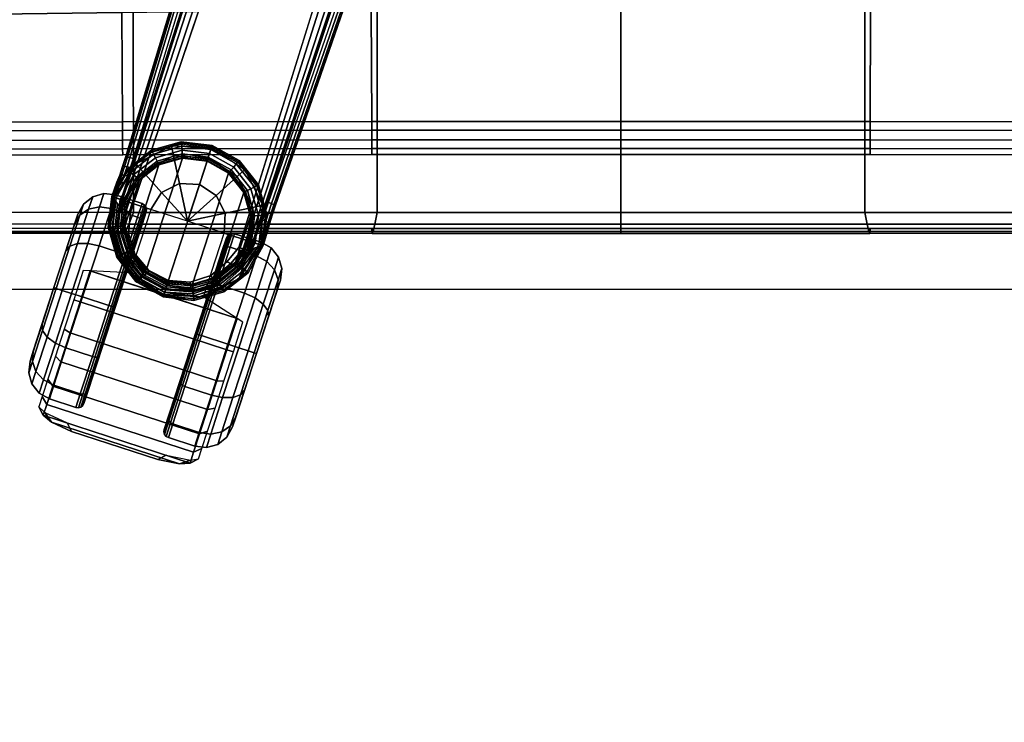
# Model space of a CAD drawing. Units: millimetres. Extents: x 8509 to 53433, y -4518 to 81661.
# Drawn here: x 9174 to 9404, y -2071 to -1907 of the extents above; entities that cross this region are included whole.
import ezdxf

# ---------------------------------------------------------------- set-up
doc = ezdxf.new("R2010")
doc.units = ezdxf.units.MM
doc.header["$LTSCALE"] = 200
for name, color, linetype in [('2ddim', 7, 'Continuous'), ('72_HWAP_CG_D2_ANY', 7, 'Continuous'), ('72_HWAP_CG_D3_AURN-SAGESE', 7, 'Continuous'), ('72_HWAP_CG_D3_AURN-SAGESTER', 7, 'Continuous'), ('72_HWAP_CG_D3_AURN-SAGEUSHION', 7, 'Continuous'), ('72_HWAP_INSERT', 7, 'Continuous')]:
    doc.layers.add(name, color=color, linetype=linetype)
doc.styles.add('Trebuchet', font='trebuc.TTF')
doc.dimstyles.new('MM', dxfattribs={"dimscale": 350, "dimtxt": 0.3, "dimasz": 0.18, "dimexe": 0.18, "dimexo": 0.0625, "dimgap": 0.09, "dimtad": 1, "dimtoh": 1, "dimdec": 0, "dimzin": 0, "dimdsep": 46, "dimtxsty": 'Trebuchet', "dimcen": 0.09, "dimclrd": 11, "dimclre": 11, "dimclrt": 2, "dimadec": 0, "dimazin": 0, "dimtfac": 1, "dimtdec": 0, "dimtofl": 0, "dimtmove": 0, "dimatfit": 3, "dimfxl": 0, "dimtolj": 1, "dimtzin": 0, "dimarcsym": 0})

# ---------------------------------------------------------------- blocks, each defined once
blk = doc.blocks.new('72HCCG3SST-20-7XA41_CASTOR')
for points in [[(0.3244, -0.0891, 0.05168), (0.31584, -0.08632, 0.04267), (0.31658, -0.08403, 0.05168), (0.3244, -0.0891, 0.05168)], [(0.3244, -0.0891, 0.05168), (0.32863, -0.09741, 0.05168), (0.3138, -0.09259, 0.03609), (0.31584, -0.08632, 0.04267)], [(0.32814, -0.10671, 0.05168), (0.3337, -0.08959, 0.05168), (0.32863, -0.09741, 0.05168), (0.32814, -0.10671, 0.05168)], [(0.32814, -0.10671, 0.05168), (0.32306, -0.11452, 0.05168), (0.32258, -0.12383, 0.05168), (0.32814, -0.10671, 0.05168)], [(0.35804, -0.12922, 0.02195), (0.36556, -0.10608, 0.02195), (0.36655, -0.10806, 0.02389), (0.36001, -0.12819, 0.02389)], [(0.32306, -0.11452, 0.05168), (0.31476, -0.11875, 0.05168), (0.3062, -0.11597, 0.04267), (0.30824, -0.10971, 0.03609)], [(0.31476, -0.11875, 0.05168), (0.30546, -0.11827, 0.05168), (0.3062, -0.11597, 0.04267), (0.31476, -0.11875, 0.05168)]]:
    blk.add_3dface(points)
mesh = blk.add_polymesh((13, 12))
for k, corner in enumerate([(0.33722, -0.09931, 0.025), (0.35957, -0.10657, 0.025), (0.36015, -0.10664, 0.025), (0.36071, -0.10648, 0.025), (0.36117, -0.10612, 0.025), (0.36146, -0.10561, 0.025), (0.36347, -0.09943, 0.025), (0.36379, -0.09672, 0.025), (0.36305, -0.09409, 0.025), (0.36136, -0.09194, 0.025), (0.35897, -0.09061, 0.025), (0.34185, -0.08505, 0.025), (0.33722, -0.09931, 0.025), (0.35657, -0.1056, 0.03675), (0.35708, -0.10565, 0.03704), (0.35758, -0.10547, 0.03728), (0.358, -0.10509, 0.03744), (0.35827, -0.10458, 0.0375), (0.36028, -0.09839, 0.0375), (0.36067, -0.0957, 0.03723), (0.36012, -0.09314, 0.03647), (0.35872, -0.09109, 0.03534), (0.35668, -0.08986, 0.034), (0.34185, -0.08505, 0.025), (0.33722, -0.09931, 0.025), (0.34839, -0.10294, 0.04535), (0.3487, -0.10292, 0.04585), (0.34903, -0.10269, 0.04627), (0.34934, -0.10228, 0.04655), (0.34957, -0.10175, 0.04665), (0.35158, -0.09557, 0.04665), (0.35215, -0.09294, 0.04619), (0.35213, -0.09054, 0.04488), (0.35152, -0.08875, 0.04291), (0.35041, -0.08783, 0.04059), (0.34185, -0.08505, 0.025), (0.33722, -0.09931, 0.025), (0.33722, -0.09931, 0.0485), (0.33725, -0.0992, 0.04907), (0.33736, -0.09889, 0.04956), (0.33751, -0.09843, 0.04989), (0.33768, -0.09789, 0.05), (0.33969, -0.0917, 0.05), (0.34052, -0.08916, 0.04947), (0.34122, -0.087, 0.04795), (0.34169, -0.08555, 0.04568), (0.34185, -0.08505, 0.043), (0.34185, -0.08505, 0.025), (0.33722, -0.09931, 0.025), (0.32604, -0.09568, 0.04535), (0.32581, -0.09548, 0.04585), (0.32568, -0.0951, 0.04627), (0.32567, -0.09459, 0.04655), (0.32579, -0.09402, 0.04665), (0.3278, -0.08784, 0.04665), (0.32888, -0.08538, 0.04619), (0.33031, -0.08345, 0.04488), (0.33186, -0.08236, 0.04291), (0.3333, -0.08227, 0.04059), (0.34185, -0.08505, 0.025), (0.33722, -0.09931, 0.025), (0.31786, -0.09302, 0.03675), (0.31743, -0.09276, 0.03704), (0.31713, -0.09232, 0.03728), (0.31701, -0.09177, 0.03744), (0.31709, -0.0912, 0.0375), (0.3191, -0.08501, 0.0375), (0.32037, -0.08261, 0.03723), (0.32232, -0.08085, 0.03647), (0.32466, -0.08002, 0.03534), (0.32703, -0.08023, 0.034), (0.34185, -0.08505, 0.025), (0.33722, -0.09931, 0.025), (0.31487, -0.09205, 0.025), (0.31436, -0.09176, 0.025), (0.314, -0.0913, 0.025), (0.31384, -0.09074, 0.025), (0.31391, -0.09016, 0.025), (0.31592, -0.08398, 0.025), (0.31725, -0.0816, 0.025), (0.31939, -0.0799, 0.025), (0.32202, -0.07916, 0.025), (0.32474, -0.07948, 0.025), (0.34185, -0.08505, 0.025), (0.33722, -0.09931, 0.025), (0.31786, -0.09302, 0.01325), (0.31743, -0.09276, 0.01296), (0.31713, -0.09232, 0.01272), (0.31701, -0.09177, 0.01256), (0.31709, -0.0912, 0.0125), (0.3191, -0.08501, 0.0125), (0.32037, -0.08261, 0.01277), (0.32232, -0.08085, 0.01353), (0.32466, -0.08002, 0.01466), (0.32703, -0.08023, 0.016), (0.34185, -0.08505, 0.025), (0.33722, -0.09931, 0.025), (0.32604, -0.09568, 0.00465), (0.32581, -0.09548, 0.00415), (0.32568, -0.0951, 0.00373), (0.32567, -0.09459, 0.00345), (0.32579, -0.09402, 0.00335), (0.3278, -0.08784, 0.00335), (0.32888, -0.08538, 0.00381), (0.33031, -0.08345, 0.00512), (0.33186, -0.08236, 0.00709), (0.3333, -0.08227, 0.00941), (0.34185, -0.08505, 0.025), (0.33722, -0.09931, 0.025), (0.33722, -0.09931, 0.0015), (0.33725, -0.0992, 0.00093), (0.33736, -0.09889, 0.00044), (0.33751, -0.09843, 0.00011), (0.33768, -0.09789), (0.33969, -0.0917), (0.34052, -0.08916, 0.00053), (0.34122, -0.087, 0.00205), (0.34169, -0.08555, 0.00432), (0.34185, -0.08505, 0.007), (0.34185, -0.08505, 0.025), (0.33722, -0.09931, 0.025), (0.34839, -0.10294, 0.00465), (0.3487, -0.10292, 0.00415), (0.34903, -0.10269, 0.00373), (0.34934, -0.10228, 0.00345), (0.34957, -0.10175, 0.00335), (0.35158, -0.09557, 0.00335), (0.35215, -0.09294, 0.00381), (0.35213, -0.09054, 0.00512), (0.35152, -0.08875, 0.00709), (0.35041, -0.08783, 0.00941), (0.34185, -0.08505, 0.025), (0.33722, -0.09931, 0.025), (0.35657, -0.1056, 0.01325), (0.35708, -0.10565, 0.01296), (0.35758, -0.10547, 0.01272), (0.358, -0.10509, 0.01256), (0.35827, -0.10458, 0.0125), (0.36028, -0.09839, 0.0125), (0.36067, -0.0957, 0.01277), (0.36012, -0.09314, 0.01353), (0.35872, -0.09109, 0.01466), (0.35668, -0.08986, 0.016), (0.34185, -0.08505, 0.025), (0.33722, -0.09931, 0.025), (0.35957, -0.10657, 0.025), (0.36015, -0.10664, 0.025), (0.36071, -0.10648, 0.025), (0.36117, -0.10612, 0.025), (0.36146, -0.10561, 0.025), (0.36347, -0.09943, 0.025), (0.36379, -0.09672, 0.025), (0.36305, -0.09409, 0.025), (0.36136, -0.09194, 0.025), (0.35897, -0.09061, 0.025), (0.34185, -0.08505, 0.025)]):
    mesh.set_mesh_vertex(divmod(k, 12), corner)
mesh = blk.add_polymesh((2, 12), dxfattribs=dict(n_close=True))
for k, corner in enumerate([(0.2939, -0.09559, 0.05168), (0.29341, -0.10489, 0.05168), (0.29764, -0.11319, 0.05168), (0.30546, -0.11827, 0.05168), (0.31476, -0.11875, 0.05168), (0.32306, -0.11452, 0.05168), (0.32814, -0.10671, 0.05168), (0.32863, -0.09741, 0.05168), (0.3244, -0.0891, 0.05168), (0.31658, -0.08403, 0.05168), (0.30728, -0.08354, 0.05168), (0.29898, -0.08777, 0.05168), (0.2939, -0.09559, 0.06643), (0.29341, -0.10489, 0.06643), (0.29764, -0.11319, 0.06643), (0.30546, -0.11827, 0.06643), (0.31476, -0.11875, 0.06643), (0.32306, -0.11452, 0.06643), (0.32814, -0.10671, 0.06643), (0.32863, -0.09741, 0.06643), (0.3244, -0.0891, 0.06643), (0.31658, -0.08403, 0.06643), (0.30728, -0.08354, 0.06643), (0.29898, -0.08777, 0.06643)]):
    mesh.set_mesh_vertex(divmod(k, 12), corner)
mesh = blk.add_polymesh((7, 4))
for k, corner in enumerate([(0.31658, -0.08403, 0.05168), (0.31584, -0.08632, 0.04267), (0.3138, -0.09259, 0.03609), (0.31102, -0.10115, 0.03368), (0.30728, -0.08354, 0.05168), (0.30778, -0.0859, 0.04267), (0.30915, -0.09234, 0.03609), (0.31102, -0.10115, 0.03368), (0.29898, -0.08777, 0.05168), (0.30059, -0.08956, 0.04267), (0.305, -0.09446, 0.03609), (0.31102, -0.10115, 0.03368), (0.2939, -0.09559, 0.05168), (0.29619, -0.09633, 0.04267), (0.30246, -0.09837, 0.03609), (0.31102, -0.10115, 0.03368), (0.29341, -0.10489, 0.05168), (0.29577, -0.10439, 0.04267), (0.30222, -0.10302, 0.03609), (0.31102, -0.10115, 0.03368), (0.29764, -0.11319, 0.05168), (0.29944, -0.11158, 0.04267), (0.30433, -0.10717, 0.03609), (0.31102, -0.10115, 0.03368), (0.30546, -0.11827, 0.05168), (0.3062, -0.11597, 0.04267), (0.30824, -0.10971, 0.03609), (0.31102, -0.10115, 0.03368)]):
    mesh.set_mesh_vertex(divmod(k, 4), corner)
mesh = blk.add_polymesh((2, 7))
for k, corner in enumerate([(0.32258, -0.12383, 0.05168), (0.32983, -0.12619, 0.05264), (0.33707, -0.12854, 0.05154), (0.34377, -0.13072, 0.04847), (0.34946, -0.13256, 0.04364), (0.35373, -0.13395, 0.0374), (0.35627, -0.13478, 0.03019), (0.3337, -0.08959, 0.05168), (0.34096, -0.09195, 0.05264), (0.34819, -0.0943, 0.05154), (0.35489, -0.09648, 0.04847), (0.36058, -0.09833, 0.04364), (0.36485, -0.09971, 0.0374), (0.36739, -0.10054, 0.03019)]):
    mesh.set_mesh_vertex(divmod(k, 7), corner)
mesh = blk.add_polymesh((2, 7))
for k, corner in enumerate([(0.3337, -0.08959, 0.05168), (0.34096, -0.09195, 0.05264), (0.34819, -0.0943, 0.05154), (0.35489, -0.09648, 0.04847), (0.36058, -0.09833, 0.04364), (0.36485, -0.09971, 0.0374), (0.36739, -0.10054, 0.03019), (0.33458, -0.08821, 0.05014), (0.34143, -0.09043, 0.05105), (0.34827, -0.09266, 0.05002), (0.3546, -0.09471, 0.04711), (0.35998, -0.09646, 0.04255), (0.36401, -0.09777, 0.03665), (0.36641, -0.09855, 0.02984)]):
    mesh.set_mesh_vertex(divmod(k, 7), corner)
mesh = blk.add_polymesh((2, 3))
for k, corner in enumerate([(0.36739, -0.10054, 0.03019), (0.3676, -0.103, 0.02549), (0.36655, -0.10806, 0.02389), (0.36641, -0.09855, 0.02984), (0.36669, -0.10043, 0.02408), (0.36556, -0.10608, 0.02195)]):
    mesh.set_mesh_vertex(divmod(k, 3), corner)
mesh = blk.add_polymesh((2, 3))
for k, corner in enumerate([(0.35627, -0.13478, 0.03019), (0.35788, -0.1329, 0.02549), (0.36001, -0.12819, 0.02389), (0.36739, -0.10054, 0.03019), (0.3676, -0.103, 0.02549), (0.36655, -0.10806, 0.02389)]):
    mesh.set_mesh_vertex(divmod(k, 3), corner)
mesh = blk.add_polymesh((13, 12))
for k, corner in enumerate([(0.33114, -0.11803, 0.025), (0.30879, -0.11077, 0.025), (0.30821, -0.1107, 0.025), (0.30764, -0.11086, 0.025), (0.30718, -0.11122, 0.025), (0.3069, -0.11173, 0.025), (0.30489, -0.11792, 0.025), (0.30457, -0.12063, 0.025), (0.30531, -0.12326, 0.025), (0.307, -0.1254, 0.025), (0.30938, -0.12674, 0.025), (0.3265, -0.1323, 0.025), (0.33114, -0.11803, 0.025), (0.31178, -0.11174, 0.03675), (0.31127, -0.1117, 0.03704), (0.31077, -0.11188, 0.03728), (0.31035, -0.11225, 0.03744), (0.31008, -0.11277, 0.0375), (0.30807, -0.11895, 0.0375), (0.30768, -0.12164, 0.03723), (0.30823, -0.12421, 0.03647), (0.30963, -0.12626, 0.03534), (0.31168, -0.12748, 0.034), (0.3265, -0.1323, 0.025), (0.33114, -0.11803, 0.025), (0.31996, -0.1144, 0.04535), (0.31965, -0.11442, 0.04585), (0.31932, -0.11466, 0.04627), (0.31902, -0.11507, 0.04655), (0.31878, -0.1156, 0.04665), (0.31678, -0.12178, 0.04665), (0.3162, -0.12441, 0.04619), (0.31622, -0.1268, 0.04488), (0.31683, -0.1286, 0.04291), (0.31794, -0.12952, 0.04059), (0.3265, -0.1323, 0.025), (0.33114, -0.11803, 0.025), (0.33114, -0.11803, 0.0485), (0.3311, -0.11814, 0.04907), (0.331, -0.11845, 0.04956), (0.33085, -0.11891, 0.04989), (0.33067, -0.11946, 0.05), (0.32866, -0.12564, 0.05), (0.32784, -0.12819, 0.04947), (0.32714, -0.13035, 0.04795), (0.32667, -0.13179, 0.04568), (0.3265, -0.1323, 0.043), (0.3265, -0.1323, 0.025), (0.33114, -0.11803, 0.025), (0.34231, -0.12166, 0.04535), (0.34255, -0.12186, 0.04585), (0.34268, -0.12225, 0.04627), (0.34268, -0.12276, 0.04655), (0.34256, -0.12332, 0.04665), (0.34055, -0.1295, 0.04665), (0.33947, -0.13197, 0.04619), (0.33805, -0.13389, 0.04488), (0.3365, -0.13499, 0.04291), (0.33506, -0.13508, 0.04059), (0.3265, -0.1323, 0.025), (0.33114, -0.11803, 0.025), (0.35049, -0.12432, 0.03675), (0.35093, -0.12458, 0.03704), (0.35123, -0.12502, 0.03728), (0.35135, -0.12557, 0.03744), (0.35126, -0.12615, 0.0375), (0.34926, -0.13233, 0.0375), (0.34799, -0.13474, 0.03723), (0.34604, -0.13649, 0.03647), (0.3437, -0.13733, 0.03534), (0.34133, -0.13712, 0.034), (0.3265, -0.1323, 0.025), (0.33114, -0.11803, 0.025), (0.35349, -0.12529, 0.025), (0.354, -0.12558, 0.025), (0.35436, -0.12604, 0.025), (0.35452, -0.1266, 0.025), (0.35445, -0.12718, 0.025), (0.35244, -0.13337, 0.025), (0.35111, -0.13575, 0.025), (0.34896, -0.13744, 0.025), (0.34633, -0.13818, 0.025), (0.34362, -0.13786, 0.025), (0.3265, -0.1323, 0.025), (0.33114, -0.11803, 0.025), (0.35049, -0.12432, 0.01325), (0.35093, -0.12458, 0.01296), (0.35123, -0.12502, 0.01272), (0.35135, -0.12557, 0.01256), (0.35126, -0.12615, 0.0125), (0.34926, -0.13233, 0.0125), (0.34799, -0.13474, 0.01277), (0.34604, -0.13649, 0.01353), (0.3437, -0.13733, 0.01466), (0.34133, -0.13712, 0.016), (0.3265, -0.1323, 0.025), (0.33114, -0.11803, 0.025), (0.34231, -0.12166, 0.00465), (0.34255, -0.12186, 0.00415), (0.34268, -0.12225, 0.00373), (0.34268, -0.12276, 0.00345), (0.34256, -0.12332, 0.00335), (0.34055, -0.1295, 0.00335), (0.33947, -0.13197, 0.00381), (0.33805, -0.13389, 0.00512), (0.3365, -0.13499, 0.00709), (0.33506, -0.13508, 0.00941), (0.3265, -0.1323, 0.025), (0.33114, -0.11803, 0.025), (0.33114, -0.11803, 0.0015), (0.3311, -0.11814, 0.00093), (0.331, -0.11845, 0.00044), (0.33085, -0.11891, 0.00011), (0.33067, -0.11946), (0.32866, -0.12564), (0.32784, -0.12819, 0.00053), (0.32714, -0.13035, 0.00205), (0.32667, -0.13179, 0.00432), (0.3265, -0.1323, 0.007), (0.3265, -0.1323, 0.025), (0.33114, -0.11803, 0.025), (0.31996, -0.1144, 0.00465), (0.31965, -0.11442, 0.00415), (0.31932, -0.11466, 0.00373), (0.31902, -0.11507, 0.00345), (0.31878, -0.1156, 0.00335), (0.31678, -0.12178, 0.00335), (0.3162, -0.12441, 0.00381), (0.31622, -0.1268, 0.00512), (0.31683, -0.1286, 0.00709), (0.31794, -0.12952, 0.00941), (0.3265, -0.1323, 0.025), (0.33114, -0.11803, 0.025), (0.31178, -0.11174, 0.01325), (0.31127, -0.1117, 0.01296), (0.31077, -0.11188, 0.01272), (0.31035, -0.11225, 0.01256), (0.31008, -0.11277, 0.0125), (0.30807, -0.11895, 0.0125), (0.30768, -0.12164, 0.01277), (0.30823, -0.12421, 0.01353), (0.30963, -0.12626, 0.01466), (0.31168, -0.12748, 0.016), (0.3265, -0.1323, 0.025), (0.33114, -0.11803, 0.025), (0.30879, -0.11077, 0.025), (0.30821, -0.1107, 0.025), (0.30764, -0.11086, 0.025), (0.30718, -0.11122, 0.025), (0.3069, -0.11173, 0.025), (0.30489, -0.11792, 0.025), (0.30457, -0.12063, 0.025), (0.30531, -0.12326, 0.025), (0.307, -0.1254, 0.025), (0.30938, -0.12674, 0.025), (0.3265, -0.1323, 0.025)]):
    mesh.set_mesh_vertex(divmod(k, 12), corner)
mesh = blk.add_polymesh((2, 7))
for k, corner in enumerate([(0.32247, -0.12546, 0.05014), (0.32933, -0.12769, 0.05105), (0.33616, -0.12991, 0.05002), (0.3425, -0.13197, 0.04711), (0.34787, -0.13372, 0.04255), (0.3519, -0.13503, 0.03665), (0.3543, -0.13581, 0.02984), (0.32258, -0.12383, 0.05168), (0.32983, -0.12619, 0.05264), (0.33707, -0.12854, 0.05154), (0.34377, -0.13072, 0.04847), (0.34946, -0.13256, 0.04364), (0.35373, -0.13395, 0.0374), (0.35627, -0.13478, 0.03019)]):
    mesh.set_mesh_vertex(divmod(k, 7), corner)
mesh = blk.add_polymesh((2, 3))
for k, corner in enumerate([(0.3543, -0.13581, 0.02984), (0.35564, -0.13445, 0.02408), (0.35804, -0.12922, 0.02195), (0.35627, -0.13478, 0.03019), (0.35788, -0.1329, 0.02549), (0.36001, -0.12819, 0.02389)]):
    mesh.set_mesh_vertex(divmod(k, 3), corner)
blk = doc.blocks.new('72HCCG3SST-20-7XA41_BASE')
for points, invisible_edges in [([(0.02961, 0.00948, 0.15955), (0.31746, -0.08613, 0.09287), (0.3075, -0.08066, 0.07386), (0.07237, 0.00087, 0.10864)], 10), ([(0.03104, 0, 0.16948), (0.02507, -0.01838, 0.16948), (0.30893, -0.11441, 0.0955), (0.31714, -0.08916, 0.0955)], 4), ([(0.29614, -0.11563, 0.07386), (0.30741, -0.11705, 0.09287), (0.01834, -0.02521, 0.15955), (0.05799, -0.04338, 0.10864)], 5), ([(0.31746, -0.08613, 0.09287), (0.30963, -0.08137, 0.07332), (0.3075, -0.08066, 0.07386)], 9), ([(0.31746, -0.08613, 0.09287), (0.31161, -0.08199, 0.0723), (0.30963, -0.08137, 0.07332)], 9), ([(0.31746, -0.08613, 0.09287), (0.31334, -0.08247, 0.07084), (0.31161, -0.08199, 0.0723)], 9), ([(0.31746, -0.08613, 0.09287), (0.3167, -0.08347, 0.06831), (0.31334, -0.08247, 0.07084)], 8), ([(0.30893, -0.11441, 0.0955), (0.31386, -0.11491, 0.09431), (0.32045, -0.09193, 0.09431), (0.31714, -0.08916, 0.0955)], 10), ([(0.31386, -0.11491, 0.09431), (0.31863, -0.11341, 0.09332), (0.3237, -0.09573, 0.09332), (0.32045, -0.09193, 0.09431)], 10), ([(0.31863, -0.11341, 0.09332), (0.32248, -0.11014, 0.09266), (0.32523, -0.10054, 0.09266), (0.3237, -0.09573, 0.09332)], 10), ([(0.32248, -0.11014, 0.09266), (0.32482, -0.10561, 0.09246), (0.32523, -0.10054, 0.09266), (0.32248, -0.11014, 0.09266)], 4), ([(0.29614, -0.11563, 0.07386), (0.29828, -0.1163, 0.07332), (0.30741, -0.11705, 0.09287), (0.29614, -0.11563, 0.07386)], 6), ([(0.29828, -0.1163, 0.07332), (0.30024, -0.11696, 0.0723), (0.30741, -0.11705, 0.09287), (0.29828, -0.1163, 0.07332)], 6), ([(0.30024, -0.11696, 0.0723), (0.30193, -0.11759, 0.07084), (0.30741, -0.11705, 0.09287), (0.30024, -0.11696, 0.0723)], 6), ([(0.30193, -0.11759, 0.07084), (0.30524, -0.11877, 0.06831), (0.30741, -0.11705, 0.09287), (0.30193, -0.11759, 0.07084)], 4)]:
    blk.add_3dface(points, dxfattribs=dict(invisible_edges=invisible_edges))
for points in [[(0.30967, -0.0846, 0.06653), (0.30974, -0.08547, 0.06653), (0.30384, -0.08714, 0.06653), (0.30345, -0.08636, 0.06653)], [(0.31609, -0.08536, 0.06653), (0.31582, -0.08619, 0.06653), (0.30974, -0.08547, 0.06653), (0.30967, -0.0846, 0.06653)], [(0.3167, -0.08347, 0.06831), (0.3167, -0.08347, 0.06831), (0.31746, -0.08613, 0.09287), (0.3167, -0.08347, 0.06831)], [(0.30345, -0.08636, 0.06653), (0.30384, -0.08714, 0.06653), (0.29903, -0.09093, 0.06653), (0.29837, -0.09036, 0.06653)], [(0.30429, -0.08801, 0.06755), (0.30981, -0.08645, 0.06755), (0.32053, -0.08993, 0.06755), (0.32409, -0.09443, 0.06755)], [(0.32053, -0.08993, 0.06755), (0.30981, -0.08645, 0.06755), (0.31552, -0.08712, 0.06755), (0.32053, -0.08993, 0.06755)], [(0.32173, -0.08852, 0.06653), (0.32117, -0.08918, 0.06653), (0.31582, -0.08619, 0.06653), (0.31609, -0.08536, 0.06653)], [(0.32409, -0.09443, 0.06755), (0.32565, -0.09996, 0.06755), (0.29978, -0.09157, 0.06755), (0.30429, -0.08801, 0.06755)], [(0.32573, -0.09359, 0.06653), (0.32497, -0.09399, 0.06653), (0.32117, -0.08918, 0.06653), (0.32173, -0.08852, 0.06653)], [(0.29837, -0.09036, 0.06653), (0.29903, -0.09093, 0.06653), (0.29604, -0.09628, 0.06653), (0.29521, -0.096, 0.06653)], [(0.32565, -0.09996, 0.06755), (0.32498, -0.10567, 0.06755), (0.29697, -0.09658, 0.06755), (0.29978, -0.09157, 0.06755)], [(0.32748, -0.09982, 0.06653), (0.32663, -0.09989, 0.06653), (0.32497, -0.09399, 0.06653), (0.32573, -0.09359, 0.06653)], [(0.29521, -0.096, 0.06653), (0.29604, -0.09628, 0.06653), (0.29531, -0.10235, 0.06653), (0.29446, -0.10242, 0.06653)], [(0.29629, -0.10227, 0.06755), (0.29697, -0.09658, 0.06755), (0.32498, -0.10567, 0.06755), (0.32216, -0.11067, 0.06755)], [(0.32673, -0.10623, 0.06653), (0.32591, -0.10597, 0.06653), (0.32663, -0.09989, 0.06653), (0.32748, -0.09982, 0.06653)], [(0.29446, -0.10242, 0.06653), (0.29531, -0.10235, 0.06653), (0.29697, -0.10825, 0.06653), (0.29621, -0.10864, 0.06653)], [(0.29785, -0.1078, 0.06755), (0.29629, -0.10227, 0.06755), (0.32216, -0.11067, 0.06755), (0.31765, -0.11422, 0.06755)], [(0.30141, -0.11231, 0.06755), (0.29785, -0.1078, 0.06755), (0.31765, -0.11422, 0.06755), (0.31213, -0.11579, 0.06755)], [(0.32357, -0.11187, 0.06653), (0.32291, -0.1113, 0.06653), (0.32591, -0.10597, 0.06653), (0.32673, -0.10623, 0.06653)], [(0.29621, -0.10864, 0.06653), (0.29697, -0.10825, 0.06653), (0.30077, -0.11306, 0.06653), (0.30021, -0.11372, 0.06653)], [(0.30141, -0.11231, 0.06755), (0.31213, -0.11579, 0.06755), (0.30642, -0.11511, 0.06755), (0.30141, -0.11231, 0.06755)], [(0.31849, -0.11588, 0.06653), (0.3181, -0.1151, 0.06653), (0.32291, -0.1113, 0.06653), (0.32357, -0.11187, 0.06653)], [(0.30021, -0.11372, 0.06653), (0.30077, -0.11306, 0.06653), (0.30612, -0.11605, 0.06653), (0.30585, -0.11687, 0.06653)], [(0.30524, -0.11877, 0.06831), (0.30524, -0.11877, 0.06831), (0.30741, -0.11705, 0.09287), (0.30524, -0.11877, 0.06831)], [(0.30585, -0.11687, 0.06653), (0.30612, -0.11605, 0.06653), (0.3122, -0.11677, 0.06653), (0.31227, -0.11763, 0.06653)], [(0.31227, -0.11763, 0.06653), (0.3122, -0.11677, 0.06653), (0.3181, -0.1151, 0.06653), (0.31849, -0.11588, 0.06653)]]:
    blk.add_3dface(points)
mesh = blk.add_polymesh((2, 5))
for k, corner in enumerate([(0.02961, 0.00948, 0.15955), (0.02889, 0.00913, 0.16429), (0.0292, 0.00673, 0.1671), (0.03015, 0.0029, 0.16899), (0.03104, 0, 0.16948), (0.31746, -0.08613, 0.09287), (0.3176, -0.0865, 0.09389), (0.31759, -0.08719, 0.09474), (0.31743, -0.08812, 0.09531), (0.31714, -0.08916, 0.0955)]):
    mesh.set_mesh_vertex(divmod(k, 5), corner)
mesh = blk.add_polymesh((2, 5))
for k, corner in enumerate([(0.3075, -0.08066, 0.07386), (0.30738, -0.08068, 0.07309), (0.30717, -0.08099, 0.07241), (0.30691, -0.08153, 0.07191), (0.30664, -0.08222, 0.07167), (0.07237, 0.00087, 0.10864), (0.07225, 0.00085, 0.10787), (0.07204, 0.00054, 0.10718), (0.07178, 0, 0.10668), (0.07151, -0.00069, 0.10645)]):
    mesh.set_mesh_vertex(divmod(k, 5), corner)
mesh = blk.add_polymesh((2, 5))
for k, corner in enumerate([(0.02507, -0.01838, 0.16948), (0.02264, -0.0202, 0.16899), (0.01963, -0.02274, 0.1671), (0.01796, -0.0245, 0.16429), (0.01834, -0.02521, 0.15955), (0.30893, -0.11441, 0.0955), (0.30856, -0.11542, 0.09531), (0.30814, -0.11627, 0.09474), (0.30775, -0.11684, 0.09389), (0.30742, -0.11706, 0.09286)]):
    mesh.set_mesh_vertex(divmod(k, 5), corner)
mesh = blk.add_polymesh((2, 5))
for k, corner in enumerate([(0.05799, -0.04338, 0.10864), (0.05791, -0.04328, 0.10787), (0.05792, -0.04291, 0.10718), (0.05803, -0.04232, 0.10668), (0.05821, -0.0416, 0.10645), (0.29614, -0.11563, 0.07386), (0.29606, -0.11553, 0.07309), (0.29607, -0.11516, 0.07241), (0.29617, -0.11457, 0.07191), (0.29636, -0.11385, 0.07167)]):
    mesh.set_mesh_vertex(divmod(k, 5), corner)
mesh = blk.add_polymesh((2, 9))
for k, corner in enumerate([(0.30524, -0.11877, 0.06831), (0.29934, -0.11537, 0.07145), (0.29502, -0.10974, 0.07271), (0.29305, -0.10277, 0.07271), (0.2939, -0.09558, 0.07271), (0.29744, -0.08926, 0.07271), (0.30313, -0.08477, 0.07271), (0.30993, -0.08275, 0.07145), (0.3167, -0.08347, 0.06831), (0.30524, -0.11877, 0.06831), (0.29892, -0.11523, 0.06831), (0.29444, -0.10955, 0.06831), (0.29247, -0.10258, 0.06831), (0.29332, -0.09539, 0.06831), (0.29685, -0.08907, 0.06831), (0.30254, -0.08458, 0.06831), (0.30951, -0.08262, 0.06831), (0.3167, -0.08347, 0.06831)]):
    mesh.set_mesh_vertex(divmod(k, 9), corner)
mesh = blk.add_polymesh((9, 4))
for k, corner in enumerate([(0.32862, -0.10685, 0.06831), (0.3283, -0.10674, 0.06741), (0.32762, -0.10652, 0.06677), (0.32673, -0.10623, 0.06653), (0.32947, -0.09966, 0.06831), (0.32913, -0.09968, 0.06741), (0.32842, -0.09974, 0.06677), (0.32748, -0.09982, 0.06653), (0.3275, -0.09269, 0.06831), (0.3272, -0.09284, 0.06741), (0.32656, -0.09317, 0.06677), (0.32573, -0.09359, 0.06653), (0.32302, -0.087, 0.06831), (0.3228, -0.08726, 0.06741), (0.32233, -0.08781, 0.06677), (0.32173, -0.08852, 0.06653), (0.3167, -0.08347, 0.06831), (0.3166, -0.08379, 0.06741), (0.31637, -0.08447, 0.06677), (0.31609, -0.08536, 0.06653), (0.30951, -0.08262, 0.06831), (0.30954, -0.08295, 0.06741), (0.30959, -0.08367, 0.06677), (0.30967, -0.0846, 0.06653), (0.30254, -0.08458, 0.06831), (0.30269, -0.08489, 0.06741), (0.30302, -0.08553, 0.06677), (0.30345, -0.08636, 0.06653), (0.29685, -0.08907, 0.06831), (0.29711, -0.08929, 0.06741), (0.29766, -0.08976, 0.06677), (0.29837, -0.09036, 0.06653), (0.29332, -0.09539, 0.06831), (0.29364, -0.09549, 0.06741), (0.29432, -0.09571, 0.06677), (0.29521, -0.096, 0.06653)]):
    mesh.set_mesh_vertex(divmod(k, 4), corner)
mesh = blk.add_polymesh((5, 5))
for k, corner in enumerate([(0.3075, -0.08066, 0.07386), (0.30963, -0.08137, 0.07332), (0.31161, -0.08199, 0.0723), (0.31334, -0.08247, 0.07084), (0.3167, -0.08347, 0.06831), (0.30738, -0.08068, 0.07309), (0.30951, -0.0814, 0.07255), (0.31148, -0.08201, 0.07153), (0.31321, -0.0825, 0.07007), (0.3167, -0.08347, 0.06831), (0.30717, -0.08099, 0.07241), (0.3093, -0.08171, 0.07186), (0.31128, -0.08232, 0.07084), (0.31301, -0.0828, 0.06939), (0.3167, -0.08347, 0.06831), (0.30691, -0.08153, 0.07191), (0.30904, -0.08225, 0.07137), (0.31101, -0.08286, 0.07034), (0.31274, -0.08335, 0.06889), (0.3167, -0.08347, 0.06831), (0.30664, -0.08222, 0.07167), (0.30876, -0.08294, 0.07113), (0.31074, -0.08355, 0.07011), (0.31247, -0.08404, 0.06866), (0.3167, -0.08347, 0.06831)]):
    mesh.set_mesh_vertex(divmod(k, 5), corner)
mesh = blk.add_polymesh((5, 5))
for k, corner in enumerate([(0.32862, -0.10685, 0.06831), (0.32947, -0.09966, 0.06831), (0.3275, -0.09269, 0.06831), (0.32302, -0.087, 0.06831), (0.3167, -0.08347, 0.06831), (0.32862, -0.1067, 0.07399), (0.32905, -0.09957, 0.07407), (0.32677, -0.093, 0.07427), (0.32213, -0.08785, 0.07452), (0.3169, -0.08417, 0.0748), (0.32808, -0.10655, 0.07926), (0.32851, -0.09974, 0.07936), (0.32633, -0.09339, 0.07969), (0.3219, -0.08838, 0.08019), (0.31709, -0.08482, 0.08082), (0.32754, -0.10639, 0.08452), (0.32797, -0.0999, 0.08466), (0.32589, -0.09378, 0.08511), (0.32168, -0.08891, 0.08586), (0.31727, -0.08548, 0.08685), (0.327, -0.10624, 0.08979), (0.32749, -0.09997, 0.09), (0.32557, -0.09408, 0.09066), (0.32158, -0.08942, 0.09167), (0.31746, -0.08613, 0.09287)]):
    mesh.set_mesh_vertex(divmod(k, 5), corner)
mesh = blk.add_polymesh((9, 4))
for k, corner in enumerate([(0.32591, -0.10597, 0.06653), (0.32545, -0.10582, 0.06669), (0.32512, -0.10571, 0.06706), (0.32498, -0.10567, 0.06755), (0.32663, -0.09989, 0.06653), (0.32615, -0.09992, 0.06669), (0.3258, -0.09995, 0.06706), (0.32565, -0.09996, 0.06755), (0.32497, -0.09399, 0.06653), (0.32453, -0.09421, 0.06669), (0.32422, -0.09437, 0.06706), (0.32409, -0.09443, 0.06755), (0.32117, -0.08918, 0.06653), (0.32086, -0.08955, 0.06669), (0.32062, -0.08982, 0.06706), (0.32053, -0.08993, 0.06755), (0.31582, -0.08619, 0.06653), (0.31567, -0.08665, 0.06669), (0.31556, -0.08699, 0.06706), (0.31552, -0.08712, 0.06755), (0.30974, -0.08547, 0.06653), (0.30978, -0.08595, 0.06669), (0.3098, -0.08631, 0.06706), (0.30981, -0.08645, 0.06755), (0.30384, -0.08714, 0.06653), (0.30406, -0.08757, 0.06669), (0.30422, -0.08788, 0.06706), (0.30429, -0.08801, 0.06755), (0.29903, -0.09093, 0.06653), (0.2994, -0.09125, 0.06669), (0.29967, -0.09148, 0.06706), (0.29978, -0.09157, 0.06755), (0.29604, -0.09628, 0.06653), (0.2965, -0.09643, 0.06669), (0.29684, -0.09654, 0.06706), (0.29697, -0.09658, 0.06755)]):
    mesh.set_mesh_vertex(divmod(k, 4), corner)
mesh = blk.add_polymesh((5, 5))
for k, corner in enumerate([(0.327, -0.10624, 0.08979), (0.32749, -0.09997, 0.09), (0.32557, -0.09408, 0.09066), (0.32158, -0.08942, 0.09167), (0.31746, -0.08613, 0.09287), (0.32679, -0.10618, 0.0907), (0.32727, -0.10006, 0.09093), (0.32544, -0.0943, 0.09163), (0.32158, -0.08971, 0.09268), (0.3176, -0.0865, 0.09389), (0.32632, -0.10605, 0.09149), (0.32675, -0.10027, 0.09173), (0.32497, -0.09472, 0.09245), (0.3213, -0.09029, 0.09352), (0.31759, -0.08719, 0.09474), (0.32564, -0.10585, 0.0921), (0.32603, -0.10046, 0.09233), (0.32434, -0.09524, 0.09304), (0.32088, -0.09106, 0.09409), (0.31743, -0.08812, 0.09531), (0.32482, -0.10561, 0.09246), (0.32523, -0.10054, 0.09266), (0.3237, -0.09573, 0.09332), (0.32045, -0.09193, 0.09431), (0.31714, -0.08916, 0.0955)]):
    mesh.set_mesh_vertex(divmod(k, 5), corner)
mesh = blk.add_polymesh((9, 4))
for k, corner in enumerate([(0.29332, -0.09539, 0.06831), (0.29364, -0.09549, 0.06741), (0.29432, -0.09571, 0.06677), (0.29521, -0.096, 0.06653), (0.29247, -0.10258, 0.06831), (0.29281, -0.10255, 0.06741), (0.29352, -0.1025, 0.06677), (0.29446, -0.10242, 0.06653), (0.29444, -0.10955, 0.06831), (0.29474, -0.10939, 0.06741), (0.29538, -0.10907, 0.06677), (0.29621, -0.10864, 0.06653), (0.29892, -0.11523, 0.06831), (0.29914, -0.11498, 0.06741), (0.29961, -0.11443, 0.06677), (0.30021, -0.11372, 0.06653), (0.30524, -0.11877, 0.06831), (0.30534, -0.11845, 0.06741), (0.30557, -0.11776, 0.06677), (0.30585, -0.11687, 0.06653), (0.31243, -0.11962, 0.06831), (0.3124, -0.11928, 0.06741), (0.31235, -0.11857, 0.06677), (0.31227, -0.11763, 0.06653), (0.3194, -0.11765, 0.06831), (0.31925, -0.11735, 0.06741), (0.31892, -0.11671, 0.06677), (0.31849, -0.11588, 0.06653), (0.32509, -0.11317, 0.06831), (0.32483, -0.11295, 0.06741), (0.32428, -0.11248, 0.06677), (0.32357, -0.11187, 0.06653), (0.32862, -0.10685, 0.06831), (0.3283, -0.10674, 0.06741), (0.32762, -0.10652, 0.06677), (0.32673, -0.10623, 0.06653)]):
    mesh.set_mesh_vertex(divmod(k, 4), corner)
mesh = blk.add_polymesh((9, 4))
for k, corner in enumerate([(0.29604, -0.09628, 0.06653), (0.2965, -0.09643, 0.06669), (0.29684, -0.09654, 0.06706), (0.29697, -0.09658, 0.06755), (0.29531, -0.10235, 0.06653), (0.29579, -0.10231, 0.06669), (0.29614, -0.10229, 0.06706), (0.29629, -0.10227, 0.06755), (0.29697, -0.10825, 0.06653), (0.29741, -0.10803, 0.06669), (0.29772, -0.10787, 0.06706), (0.29785, -0.1078, 0.06755), (0.30077, -0.11306, 0.06653), (0.30108, -0.11269, 0.06669), (0.30132, -0.11242, 0.06706), (0.30141, -0.11231, 0.06755), (0.30612, -0.11605, 0.06653), (0.30627, -0.11559, 0.06669), (0.30638, -0.11525, 0.06706), (0.30642, -0.11511, 0.06755), (0.3122, -0.11677, 0.06653), (0.31216, -0.11628, 0.06669), (0.31214, -0.11593, 0.06706), (0.31213, -0.11579, 0.06755), (0.3181, -0.1151, 0.06653), (0.31788, -0.11467, 0.06669), (0.31772, -0.11435, 0.06706), (0.31765, -0.11422, 0.06755), (0.32291, -0.1113, 0.06653), (0.32254, -0.11099, 0.06669), (0.32227, -0.11076, 0.06706), (0.32216, -0.11067, 0.06755), (0.32591, -0.10597, 0.06653), (0.32545, -0.10582, 0.06669), (0.32512, -0.10571, 0.06706), (0.32498, -0.10567, 0.06755)]):
    mesh.set_mesh_vertex(divmod(k, 4), corner)
mesh = blk.add_polymesh((5, 5))
for k, corner in enumerate([(0.30742, -0.11706, 0.09286), (0.31349, -0.11763, 0.09167), (0.31935, -0.11579, 0.09066), (0.32409, -0.11182, 0.09), (0.327, -0.10624, 0.08979), (0.30775, -0.11684, 0.09389), (0.31365, -0.11738, 0.09268), (0.31935, -0.11554, 0.09163), (0.32396, -0.11162, 0.09093), (0.32679, -0.10618, 0.0907), (0.30814, -0.11627, 0.09474), (0.31372, -0.11675, 0.09352), (0.31918, -0.11494, 0.09245), (0.32362, -0.11117, 0.09173), (0.32632, -0.10605, 0.09149), (0.30856, -0.11542, 0.09531), (0.31376, -0.11587, 0.09409), (0.31891, -0.11416, 0.09304), (0.32312, -0.11063, 0.09233), (0.32564, -0.10585, 0.0921), (0.30893, -0.11441, 0.0955), (0.31386, -0.11491, 0.09431), (0.31863, -0.11341, 0.09332), (0.32248, -0.11014, 0.09266), (0.32482, -0.10561, 0.09246)]):
    mesh.set_mesh_vertex(divmod(k, 5), corner)
mesh = blk.add_polymesh((5, 5))
for k, corner in enumerate([(0.30524, -0.11877, 0.06831), (0.31243, -0.11962, 0.06831), (0.3194, -0.11765, 0.06831), (0.32509, -0.11317, 0.06831), (0.32862, -0.10685, 0.06831), (0.30581, -0.11832, 0.07478), (0.31312, -0.11926, 0.07452), (0.31979, -0.11735, 0.07427), (0.32521, -0.11298, 0.07407), (0.32862, -0.1067, 0.07399), (0.30635, -0.1179, 0.08081), (0.31321, -0.11869, 0.08019), (0.31962, -0.11678, 0.07969), (0.32484, -0.11255, 0.07936), (0.32808, -0.10655, 0.07926), (0.30688, -0.11748, 0.08684), (0.3133, -0.11812, 0.08586), (0.31946, -0.11622, 0.08511), (0.32447, -0.11213, 0.08466), (0.32754, -0.10639, 0.08452), (0.30741, -0.11705, 0.09287), (0.31349, -0.11763, 0.09167), (0.31935, -0.11579, 0.09066), (0.32409, -0.11182, 0.09), (0.327, -0.10624, 0.08979)]):
    mesh.set_mesh_vertex(divmod(k, 5), corner)
mesh = blk.add_polymesh((5, 5))
for k, corner in enumerate([(0.29636, -0.11385, 0.07167), (0.2985, -0.11452, 0.07113), (0.30046, -0.11519, 0.07011), (0.30215, -0.11581, 0.06866), (0.30524, -0.11877, 0.06831), (0.29617, -0.11457, 0.07191), (0.29832, -0.11524, 0.07137), (0.30028, -0.11591, 0.07034), (0.30196, -0.11653, 0.06889), (0.30524, -0.11877, 0.06831), (0.29607, -0.11516, 0.07241), (0.29821, -0.11583, 0.07186), (0.30017, -0.1165, 0.07084), (0.30185, -0.11712, 0.06939), (0.30524, -0.11877, 0.06831), (0.29606, -0.11553, 0.07309), (0.2982, -0.1162, 0.07255), (0.30016, -0.11687, 0.07153), (0.30184, -0.11749, 0.07007), (0.30524, -0.11877, 0.06831), (0.29614, -0.11563, 0.07386), (0.29828, -0.1163, 0.07332), (0.30024, -0.11696, 0.0723), (0.30193, -0.11759, 0.07084), (0.30524, -0.11877, 0.06831)]):
    mesh.set_mesh_vertex(divmod(k, 5), corner)
blk = doc.blocks.new('72HCCG3SST-20-7XA41_CUSION')
at = {"invisible_edges": 10}
for points in [[(0.31269, 0.11628, 0.39652), (0.31272, 0.05814, 0.39652), (0.29544, 0.05813, 0.35867), (0.29551, 0.11626, 0.35913)], [(0.31272, 0.05814, 0.39652), (0.31273, 0, 0.39652), (0.29542, 0, 0.35852), (0.29544, 0.05813, 0.35867)], [(0.31273, 0, 0.39652), (0.31272, -0.05814, 0.39652), (0.29544, -0.05813, 0.35867), (0.29542, 0, 0.35852)], [(0.31272, -0.05814, 0.39652), (0.31269, -0.11628, 0.39652), (0.29551, -0.11626, 0.35913), (0.29544, -0.05813, 0.35867)], [(0.31269, -0.11628, 0.39652), (0.31265, -0.17442, 0.39651), (0.29563, -0.17439, 0.35985), (0.29551, -0.11626, 0.35913)]]:
    blk.add_3dface(points, dxfattribs=at)
mesh = blk.add_polymesh((9, 3))
for k, corner in enumerate([(0.28817, -0.23258, 0.35901), (0.26368, -0.23283, 0.36878), (0.23918, -0.23307, 0.37855), (0.28797, -0.17444, 0.35807), (0.2631, -0.1746, 0.36697), (0.23822, -0.17477, 0.37586), (0.28785, -0.1163, 0.35735), (0.2623, -0.11643, 0.36448), (0.23674, -0.11657, 0.37161), (0.28779, -0.05815, 0.3569), (0.26158, -0.05825, 0.36229), (0.23537, -0.05834, 0.36768), (0.28777, 0, 0.35675), (0.26127, 0, 0.36134), (0.23477, 0, 0.36594), (0.28779, 0.05815, 0.3569), (0.26158, 0.05825, 0.36229), (0.23537, 0.05834, 0.36768), (0.28785, 0.1163, 0.35735), (0.2623, 0.11643, 0.36448), (0.23674, 0.11657, 0.37161), (0.28797, 0.17444, 0.35807), (0.2631, 0.1746, 0.36697), (0.23822, 0.17477, 0.37586), (0.28817, 0.23258, 0.35901), (0.26368, 0.23283, 0.36878), (0.23918, 0.23307, 0.37855)]):
    mesh.set_mesh_vertex(divmod(k, 3), corner)
mesh = blk.add_polymesh((9, 5))
for k, corner in enumerate([(0.29583, -0.23252, 0.36079), (0.29444, -0.23256, 0.35903), (0.29243, -0.23258, 0.35804), (0.29019, -0.23259, 0.35804), (0.28817, -0.23258, 0.35901), (0.29563, -0.17439, 0.35985), (0.29424, -0.17443, 0.35809), (0.29223, -0.17445, 0.35711), (0.28999, -0.17445, 0.3571), (0.28797, -0.17444, 0.35807), (0.29551, -0.11626, 0.35913), (0.29412, -0.11629, 0.35737), (0.29211, -0.1163, 0.35638), (0.28987, -0.1163, 0.35638), (0.28785, -0.1163, 0.35735), (0.29544, -0.05813, 0.35867), (0.29406, -0.05815, 0.35691), (0.29204, -0.05815, 0.35593), (0.28981, -0.05815, 0.35593), (0.28779, -0.05815, 0.3569), (0.29542, 0, 0.35852), (0.29403, 0, 0.35676), (0.29202, 0, 0.35578), (0.28978, 0, 0.35577), (0.28777, 0, 0.35675), (0.29544, 0.05813, 0.35867), (0.29406, 0.05815, 0.35691), (0.29204, 0.05815, 0.35593), (0.28981, 0.05815, 0.35593), (0.28779, 0.05815, 0.3569), (0.29551, 0.11626, 0.35913), (0.29412, 0.11629, 0.35737), (0.29211, 0.1163, 0.35638), (0.28987, 0.1163, 0.35638), (0.28785, 0.1163, 0.35735), (0.29563, 0.17439, 0.35985), (0.29424, 0.17443, 0.35809), (0.29223, 0.17445, 0.35711), (0.28999, 0.17445, 0.35711), (0.28797, 0.17444, 0.35808), (0.29583, 0.23252, 0.36079), (0.29444, 0.23256, 0.35903), (0.29243, 0.23258, 0.35804), (0.29019, 0.23259, 0.35804), (0.28817, 0.23258, 0.35901)]):
    mesh.set_mesh_vertex(divmod(k, 5), corner)
mesh = blk.add_polymesh((9, 5))
for k, corner in enumerate([(0.3089, -0.2275, 0.40917), (0.31154, -0.22925, 0.40671), (0.31317, -0.23081, 0.40341), (0.31347, -0.23197, 0.39959), (0.31227, -0.2325, 0.39581), (0.30893, -0.17063, 0.40915), (0.31163, -0.1721, 0.4068), (0.31337, -0.17326, 0.40374), (0.31379, -0.17405, 0.40017), (0.31265, -0.17442, 0.39651), (0.30897, -0.11375, 0.40912), (0.31166, -0.11481, 0.40679), (0.31341, -0.11557, 0.40374), (0.31383, -0.11605, 0.40018), (0.31269, -0.11628, 0.39652), (0.30899, -0.05688, 0.40911), (0.31168, -0.05743, 0.40678), (0.31343, -0.0578, 0.40373), (0.31385, -0.05803, 0.40018), (0.31272, -0.05814, 0.39652), (0.30899, 0, 0.40911), (0.31169, 0, 0.40677), (0.31344, 0, 0.40373), (0.31386, 0, 0.40018), (0.31273, 0, 0.39652), (0.30899, 0.05688, 0.40911), (0.31169, 0.05743, 0.40678), (0.31343, 0.0578, 0.40373), (0.31385, 0.05803, 0.40018), (0.31272, 0.05814, 0.39652), (0.30897, 0.11375, 0.40912), (0.31166, 0.11481, 0.40679), (0.31341, 0.11557, 0.40373), (0.31383, 0.11605, 0.40018), (0.31269, 0.11628, 0.39652), (0.30893, 0.17063, 0.40915), (0.31163, 0.1721, 0.4068), (0.31337, 0.17326, 0.40374), (0.31379, 0.17405, 0.40017), (0.31265, 0.17442, 0.39651), (0.3089, 0.2275, 0.40917), (0.31154, 0.22925, 0.40671), (0.31317, 0.23081, 0.40341), (0.31347, 0.23197, 0.39959), (0.31227, 0.2325, 0.39581)]):
    mesh.set_mesh_vertex(divmod(k, 5), corner)
mesh = blk.add_polymesh((9, 9))
for k, corner in enumerate([(-0.10764, 0.22582, 0.42852), (-0.11666, 0.17004, 0.42056), (-0.12315, 0.11376, 0.41368), (-0.12705, 0.05702, 0.40905), (-0.12835, 0, 0.40742), (-0.12705, -0.05702, 0.40905), (-0.12314, -0.11376, 0.41368), (-0.11666, -0.17004, 0.42056), (-0.10764, -0.22582, 0.42852), (-0.05534, 0.22676, 0.42169), (-0.06397, 0.17086, 0.41408), (-0.07018, 0.11436, 0.40749), (-0.07391, 0.05733, 0.40306), (-0.07516, 0, 0.4015), (-0.07391, -0.05733, 0.40306), (-0.07018, -0.11436, 0.40749), (-0.06398, -0.17086, 0.41408), (-0.05534, -0.22676, 0.42169), (-0.0027, 0.2274, 0.41847), (-0.01031, 0.17133, 0.41176), (-0.01577, 0.11466, 0.40595), (-0.01906, 0.05748, 0.40204), (-0.02016, 0, 0.40067), (-0.01906, -0.05748, 0.40204), (-0.01577, -0.11466, 0.40595), (-0.01031, -0.17133, 0.41176), (-0.0027, -0.2274, 0.41847), (0.05004, 0.2277, 0.41917), (0.04389, 0.17145, 0.41372), (0.03946, 0.11468, 0.40901), (0.0368, 0.05747, 0.40584), (0.03591, 0, 0.40473), (0.0368, -0.05747, 0.40584), (0.03947, -0.11468, 0.40901), (0.04388, -0.17145, 0.41372), (0.05004, -0.2277, 0.41917), (0.10258, 0.22765, 0.42385), (0.09809, 0.17124, 0.41986), (0.09486, 0.11444, 0.41641), (0.09292, 0.05731, 0.41409), (0.09227, 0, 0.41327), (0.09292, -0.05731, 0.41409), (0.09486, -0.11444, 0.41641), (0.09809, -0.17124, 0.41986), (0.10258, -0.22765, 0.42385), (0.15501, 0.2275, 0.42971), (0.15218, 0.17092, 0.42718), (0.15015, 0.11412, 0.42499), (0.14892, 0.05712, 0.42351), (0.14852, 0, 0.423), (0.14893, -0.05712, 0.42351), (0.15015, -0.11412, 0.42499), (0.15217, -0.17092, 0.42718), (0.15501, -0.2275, 0.42971), (0.2077, 0.2275, 0.43208), (0.20632, 0.17077, 0.43082), (0.20533, 0.11393, 0.42973), (0.20474, 0.05699, 0.42899), (0.20454, 0, 0.42874), (0.20474, -0.05699, 0.42899), (0.20533, -0.11393, 0.42973), (0.20632, -0.17077, 0.43082), (0.2077, -0.2275, 0.43208), (0.26025, 0.2275, 0.42883), (0.2599, 0.17067, 0.42846), (0.25965, 0.1138, 0.42815), (0.2595, 0.05691, 0.42794), (0.25945, 0, 0.42786), (0.2595, -0.05691, 0.42794), (0.25965, -0.1138, 0.42815), (0.2599, -0.17067, 0.42846), (0.26025, -0.2275, 0.42883), (0.3089, 0.2275, 0.40917), (0.30893, 0.17063, 0.40915), (0.30897, 0.11375, 0.40912), (0.30899, 0.05688, 0.40911), (0.30899, 0, 0.40911), (0.30899, -0.05688, 0.40911), (0.30897, -0.11375, 0.40912), (0.30893, -0.17063, 0.40915), (0.3089, -0.2275, 0.40917)]):
    mesh.set_mesh_vertex(divmod(k, 9), corner)
blk = doc.blocks.new('72HCCG2SST-XX-WXXX_2DSYMBOLS')
blk.add_line((0.0128678, -0.0091048), (0.0128678, 0.0091127))
blk = doc.blocks.new('72HWAP_CG21321930603000')
at = {"xscale": 25.4, "yscale": 25.4}
blk.add_blockref('72HCCG2SST-XX-WXXX_2DSYMBOLS', (0, 0), dxfattribs=at)
blk = doc.blocks.new('XCAD03C4284C091049D4FD34187E3476F2B014')
at = {"layer": '72_HWAP_CG_D2_ANY', "color": 7}
blk.add_blockref('72HWAP_CG21321930603000', (0, 0), dxfattribs=at)
at = {"layer": '72_HWAP_CG_D3_AURN-SAGESE', "color": 0}
blk.add_blockref('72HCCG3SST-20-7XA41_BASE', (0, 0), dxfattribs=at)
at = {"layer": '72_HWAP_CG_D3_AURN-SAGESTER', "color": 0}
blk.add_blockref('72HCCG3SST-20-7XA41_CASTOR', (0, 0), dxfattribs=at)
at = {"layer": '72_HWAP_CG_D3_AURN-SAGEUSHION', "color": 0}
blk.add_blockref('72HCCG3SST-20-7XA41_CUSION', (0, 0), dxfattribs=at)
blk = doc.blocks.new('*D176')
at = {"layer": '2ddim', "color": 11, "lineweight": -2}
for p, q in [((8564.47, -2098.11), (8564.47, -1070.18)), ((10064.47, -2098.11), (10064.47, -1070.18)), ((8627.47, -1133.18), (10001.47, -1133.18))]:
    blk.add_line(p, q, dxfattribs=at)
at = {"layer": '2ddim', "color": 11}
for points in [[(8627.47, -1122.68), (8627.47, -1143.68), (8564.47, -1133.18)], [(10001.47, -1122.68), (10001.47, -1143.68), (10064.47, -1133.18)]]:
    blk.add_solid(points, dxfattribs=at)
at = {"layer": 'Defpoints', "color": 0}
for p in [(10064.47, -1133.18), (8564.47, -2119.99), (10064.47, -2119.99)]:
    blk.add_point(p, dxfattribs=at)
at = {"layer": '2ddim', "color": 2, "insert": (9314.47, -1048.27), "char_height": 105, "attachment_point": 5, "style": 'Trebuchet'}
blk.add_mtext('\\A1;1500', dxfattribs=at)

msp = doc.modelspace()

# ---------------------------------------------------------------- block references
at = {"layer": '72_HWAP_INSERT', "xscale": 1000.000000001863, "yscale": 1000.000000001397, "zscale": 1000.000000001559, "rotation": 270}
msp.add_blockref('XCAD03C4284C091049D4FD34187E3476F2B014', (9314.37, -1643.14, 0), dxfattribs=at)

# ---------------------------------------------------------------- dimensions: what is measured, and where the dimension line sits
at = {"layer": '2ddim'}
dim = msp.add_linear_dim(base=(10064.47, -1133.18, 0), p1=(8564.47, -2119.99, 0), p2=(10064.47, -2119.99, 0), dimstyle='MM', dxfattribs=at)
dim.commit()
dim.dimension.update_dxf_attribs({"geometry": '*D176', "text_midpoint": (9314.47, -1048.27, 0)})

doc.saveas('drawing.dxf')
